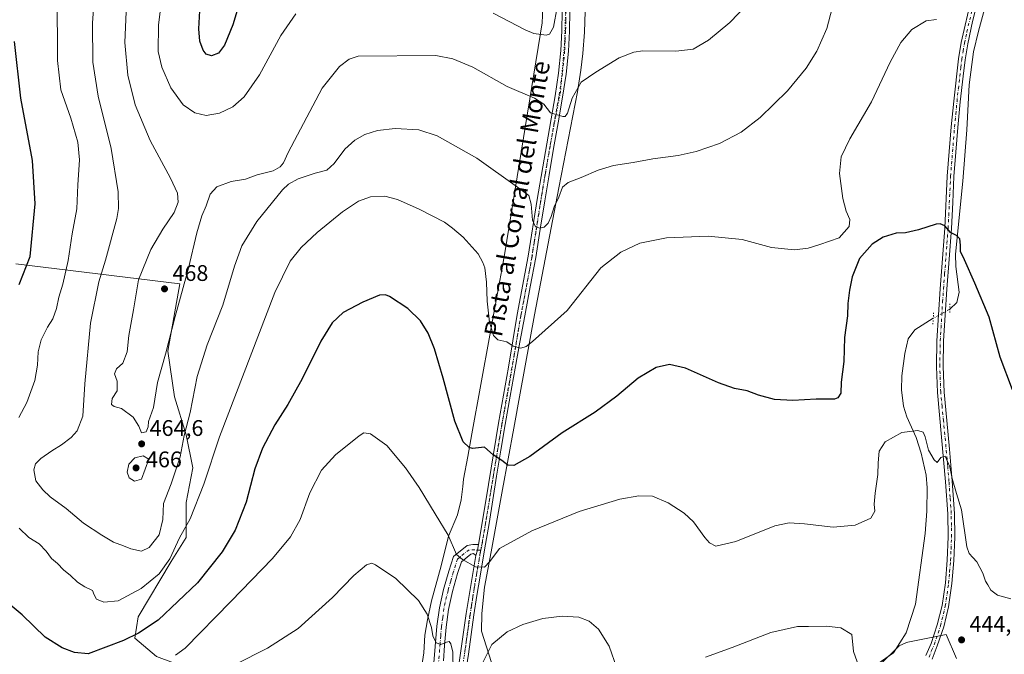
# Model space of a CAD drawing. Units: metres. Extents: x 597247 to 600716, y 4726802 to 4729164.
# Drawn here: x 597693 to 598130, y 4728030 to 4728312 of the extents above; entities that cross this region are included whole.
import ezdxf
from ezdxf.enums import TextEntityAlignment as Align

# ---------------------------------------------------------------- set-up
doc = ezdxf.new("R2010")
doc.units = ezdxf.units.M
doc.header["$MEASUREMENT"] = 0
doc.linetypes.add('DGN Style 4', pattern=[2.6384748266838614, 1.318413404963828, -0.6592067024819142, 0.001648016756204785, -0.6592067024819142])
doc.linetypes.add('DGN Style 5', pattern=[1.1536117293433497, 0.4944050268614355, -0.6592067024819142])
for name, color, linetype, lineweight in [('Corriente natural lineal', 142, 'Continuous', 13), ('Corriente natural lineal oculto', 9, 'DGN Style 4', 13), ('Cultivos herbáceos CxS', 92, 'Continuous', 0), ('Curva de nivel maestra', 30, 'Continuous', 30), ('Curva de nivel normal', 30, 'Continuous', 0), ('Matorral CxS', 135, 'Continuous', 0), ('Núcleo urbano CxS', 7, 'Continuous', 0), ('Pista no pavimentada Cxs', 111, 'Continuous', 0), ('Pista no pavimentada eje', 91, 'DGN Style 4', 0), ('Puente lineal', 2, 'DGN Style 5', 0), ('Punto de cota en terreno', 7, 'Continuous', 0), ('Rótulo de punto de cota en terreno', 7, 'Continuous', 0), ('Texto cartográfico', 7, 'Continuous', 0), ('Vía pecuaria CxS', 92, 'Continuous', 13), ('Vía pecuaria eje', 92, 'DGN Style 5', 0)]:
    doc.layers.add(name, color=color, linetype=linetype, lineweight=lineweight)
doc.styles.add('Style-Arial', font='txt')

# ---------------------------------------------------------------- blocks, each defined once
blk = doc.blocks.new('*U17')
at = {"layer": 'Cultivos herbáceos CxS', "color": 92, "linetype": 'Continuous', "lineweight": 0}
blk.add_polyline3d([(597754.0220999997, 4728029.433300001, 447.1879000000045), (597744.4912999999, 4728037.498299999, 451.0190000000002), (597745.9574999996, 4728047.028899999, 453.1817000000011), (597760.5406999999, 4728071.445699999, 456.719299999997), (597767.2191000005, 4728082.2193, 455.7741999999998), (597767.2194999997, 4728097.615300001, 457.1334999999963), (597770.1523000002, 4728113.0109, 458.6509999999981), (597767.2198999999, 4728127.674699999, 461.1398999999947), (597762.0883, 4728144.535700001, 463.4038), (597759.1523000002, 4728164.6939, 466.165599999993), (597764.4665000001, 4728194.5759, 466.8745999999956), (597691.7571, 4728203.459899999, 447.4873999999982)], dxfattribs=at)
blk = doc.blocks.new('5PATER')
at = {"layer": 'Núcleo urbano CxS', "linetype": 'Continuous', "lineweight": 0}
h = blk.add_hatch(color=51, dxfattribs=at)
edge = h.paths.add_edge_path()
edge.add_ellipse((0, 0), major_axis=(-0.1095731443231308, -0.1110710700762829), ratio=0.9994222409660322, start_angle=0, end_angle=360)

msp = doc.modelspace()

# ---------------------------------------------------------------- linework, layer by layer
at = {"layer": 'Corriente natural lineal', "color": 142, "linetype": 'Continuous', "lineweight": 13}
for points in [[(598127.6801000005, 4728340.2301, 456.1046000000061), (598118.4600999998, 4728306.530099999, 454.6193999999959), (598116.3400999998, 4728297.440099999, 454.147299999997), (598114.4001000002, 4728282.790100001, 453.6671000000061), (598113.3501000004, 4728262.840100001, 452.9847000000009), (598111.5601000005, 4728240.0001, 451.6570999999968), (598108.2401000002, 4728207.710100001, 450.0222000000067), (598108.4301000005, 4728202.300100001, 449.7890000000043), (598109.8701, 4728190.920100001, 449.4731000000029), (598108.9501, 4728186.3101, 449.3824000000022), (598105.7698999997, 4728183.359999999, 449.0380000000005)], [(598098.4506999999, 4728179.330499999, 448.3328000000038), (598090.2600999996, 4728174.120100001, 447.9790000000066), (598087.3400999998, 4728170.200099999, 447.7470999999932), (598085.8000999996, 4728163.6501, 447.3877000000066), (598084.5900999998, 4728153.790100001, 446.7718000000023), (598084.4401000004, 4728147.620100001, 446.4459000000061), (598085.2001, 4728140.350099999, 446.0035999999964), (598086.7901, 4728135.610099999, 445.6630000000005), (598090.9200999998, 4728126.5101, 445.2176999999938), (598093.0701000001, 4728119.5801, 444.8217000000004), (598095.2500999998, 4728109.8301, 444.1181999999972), (598095.7401000002, 4728104.210100001, 443.8110000000015), (598095.5701000001, 4728093.850099999, 443.4557000000059), (598094.8101000005, 4728083.880100001, 443.0207999999984), (598090.5878999997, 4728052.612700001, 441.6214999999939), (598086.4894000003, 4728039.930199999, 441.6533000000054), (598080.8009000003, 4728031.066600001, 441.1263000000035), (598068.6299999999, 4728022.5999, 440.1242000000057)]]:
    msp.add_polyline3d(points, dxfattribs=at)
at = {"layer": 'Corriente natural lineal oculto', "color": 9, "linetype": 'DGN Style 4', "lineweight": 13, "extrusion": (-0.0736770112835793, -0.04056201729354566, 0.9964569337213715), "elevation": -235403.8537444666, "flags": 128}
msp.add_lwpolyline([(-3853512.713131283, 2794364.578000069), (-3853512.713131283, 2794356.193200374)], dxfattribs=at)
at = {"layer": 'Cultivos herbáceos CxS', "color": 92, "linetype": 'Continuous', "lineweight": 0}
msp.add_polyline3d([(597777.3629000002, 4727932.328700001, 428.0671000000002), (597771.6157000001, 4727941.456900001, 428.272100000002), (597759.6885000002, 4727955.869100001, 428.8277999999991), (597740.8240999999, 4727978.1143, 431.2863000000071), (597751.8211000003, 4727983.2457, 432.7320000000037), (597770.1501000002, 4727989.8441, 433.6079000000027), (597781.1473000003, 4727999.3739, 435.0706999999966), (597785.5460999999, 4728005.9727, 436.247199999998), (597780.4145000001, 4728016.2367, 439.6417999999976), (597767.9502999998, 4728024.301300001, 443.4804000000004), (597754.0220999997, 4728029.433300001, 447.1879000000045), (597744.4912999999, 4728037.498299999, 451.0190000000002), (597745.9574999996, 4728047.028899999, 453.1817000000011), (597760.5406999999, 4728071.445699999, 456.719299999997), (597767.2191000005, 4728082.2193, 455.7741999999998), (597767.2194999997, 4728097.615300001, 457.1334999999963), (597770.1523000002, 4728113.0109, 458.6509999999981), (597767.2198999999, 4728127.674699999, 461.1398999999947), (597762.0883, 4728144.535700001, 463.4038), (597759.1523000002, 4728164.6939, 466.165599999993), (597764.4665000001, 4728194.5759, 466.8745999999956), (597691.7571, 4728203.459899999, 447.4873999999982)], dxfattribs=at)
at = {"layer": 'Curva de nivel maestra', "color": 30, "linetype": 'Continuous', "lineweight": 30, "flags": 128}
for points, elevation in [([(597791.29, 4728320.790100001), (597787.8700000001, 4728309.4001), (597784.1500000004, 4728300.270099999), (597781.5599999996, 4728296.850099999), (597778.4699999997, 4728295.600099999), (597776.0999999996, 4728296.280099999), (597774.6900000004, 4728298.1501), (597773.3499999996, 4728302.110099999), (597772.8399999999, 4728307.540100001), (597773.3300000001, 4728315.620100001)], 475), ([(597693.1900000004, 4728194.280099999), (597698.0199999996, 4728206.7401), (597700.29, 4728230.020099999), (597699.0899999999, 4728249.190099999), (597693.9000000004, 4728276.880100001), (597691.0800000001, 4728302.020099999)], 450), ([(598133.5499999998, 4728147.550100001), (598128.0899999999, 4728162.120100001), (598123.2400000002, 4728179.8201), (598116.9199999999, 4728194.840100001), (598112.3499999996, 4728205.2301), (598110.5, 4728208.940099999), (598110.5700000003, 4728211.690099999), (598110.2800000003, 4728214.4901), (598108.8200000003, 4728215.9801), (598106.0300000003, 4728217.3201), (598103.5800000001, 4728220.290100001), (598101.4699999997, 4728221.210100001), (598099.7199999997, 4728221.0001), (598091.8399999999, 4728218.460100001), (598086.1799999997, 4728217.2301), (598081.9500000002, 4728216.9801), (598076.29, 4728215.200099999), (598071.3399999999, 4728212.100099999), (598065.8200000003, 4728205.7301), (598062.4800000006, 4728197.600099999), (598061.2599999999, 4728191.8201), (598060.6299999999, 4728185.880100001), (598060.3600000005, 4728180.460100001), (598059.1600000003, 4728170.8201), (598058.75, 4728160.190099999), (598057.5599999996, 4728151.020099999), (598057.4100000003, 4728146.1501), (598056.1799999997, 4728144.0801), (598054.7100000001, 4728143.5001), (598046.4699999997, 4728143.390100001), (598036.2100000001, 4728142.800100001), (598028.0700000003, 4728143.3201), (598021.0300000003, 4728145.290100001), (598015.9500000002, 4728147.0801), (598010.29, 4728148.140100001), (598003.2199999997, 4728150.6501), (597988.5599999996, 4728157.2601), (597981.5599999996, 4728158.860099999), (597975.5599999996, 4728157.5001), (597967.5599999996, 4728152.7401), (597958.2199999997, 4728144.8201), (597948.5599999996, 4728137.720100001), (597933.8899999997, 4728128.590100001), (597919.5599999996, 4728117.9901), (597912.5599999996, 4728114.0801), (597909.8300000001, 4728114.1601), (597907.1900000004, 4728116.2601), (597903.3600000005, 4728118.7501), (597899.4400000004, 4728122.220100001), (597894.2199999997, 4728121.600099999), (597892.6600000003, 4728122.0001), (597890.0300000003, 4728124.540100001), (597886.2699999996, 4728133.6601), (597881.1399999997, 4728152.800100001), (597877.3799999999, 4728165.800100001), (597874.54, 4728172.700099999), (597871.0800000001, 4728178.190099999), (597865.54, 4728183.6501), (597857.3200000003, 4728188.960100001), (597855.6100000005, 4728189.7301), (597852.8899999997, 4728189.5601), (597845.5599999996, 4728186.4901), (597836.8899999997, 4728181.8101), (597831.8899999997, 4728177.220100001), (597826.8899999997, 4728169.100099999), (597818.6200000001, 4728152.4801), (597812.29, 4728141.100099999), (597806.54, 4728132.130100001), (597801, 4728121.7401), (597797.6600000003, 4728112.5701), (597793.7699999996, 4728097.7401), (597788.8799999999, 4728085.470100001), (597783.2400000002, 4728075.800100001), (597772.3099999996, 4728061.9901), (597754.7400000002, 4728045.5101), (597746.0499999998, 4728039.6801), (597739.4400000004, 4728036.5701), (597723.7300000006, 4728030.640100001), (597717.7000000002, 4728031.140100001), (597712.1900000004, 4728033.270099999), (597704.7699999996, 4728038.020099999), (597694.4800000006, 4728047.840100001), (597686.54, 4728054.540100001)], 450)]:
    msp.add_lwpolyline(points, dxfattribs=dict(at, elevation=elevation))
at = {"layer": 'Curva de nivel normal', "color": 30, "linetype": 'Continuous', "lineweight": 0, "flags": 128}
for points, elevation in [([(598053.5999999996, 4728316.7401), (598051.2999999998, 4728307.700099999), (598046.7800000003, 4728297.690099999), (598042.0499999998, 4728290.120100001), (598033.7699999996, 4728280.120100001), (598021.7199999997, 4728268.300100001), (598013.2999999998, 4728261.780099999), (598003.6399999997, 4728256.780099999), (597993.3799999999, 4728253.190099999), (597985.2999999998, 4728251.440099999), (597974.0899999999, 4728249.9001), (597965.4100000003, 4728248.340100001), (597956.6500000004, 4728247.020099999), (597949.9199999999, 4728244.960100001), (597942.3200000003, 4728241.630100001), (597936.5599999996, 4728239.540100001), (597934.0300000003, 4728237.360099999), (597932.4600000001, 4728233.0001), (597930.3099999996, 4728228.6801), (597929.1100000005, 4728224.4101), (597927.7800000003, 4728221.420100001), (597925.9400000004, 4728219.7501), (597924.0800000001, 4728219.2401), (597922.0599999996, 4728219.8201), (597920.7999999998, 4728222.7601), (597920.25, 4728229.840100001), (597919.2000000002, 4728233.780099999), (597914.1100000005, 4728237.440099999), (597896.1299999999, 4728250.200099999), (597878.5599999996, 4728260.100099999), (597870.3899999997, 4728262.8201), (597859.8899999997, 4728263.4301), (597852.0899999999, 4728262.470100001), (597846.3700000001, 4728260.6801), (597841.9299999997, 4728258.190099999), (597837.6100000005, 4728254.210100001), (597832.7999999998, 4728247.8301), (597829.54, 4728244.9801), (597824.3600000005, 4728243.5701), (597816.8499999996, 4728241.140100001), (597812.5999999996, 4728238.770099999), (597809.8799999999, 4728236.170100001), (597798.5199999996, 4728222.130100001), (597791.9100000003, 4728211.470100001), (597788.6299999999, 4728202.470100001), (597783.4400000004, 4728185.0601), (597776.5700000003, 4728167.5101), (597772.0999999996, 4728153.5601), (597768.9199999999, 4728137.590100001), (597766.2800000003, 4728127.4101), (597764.4900000002, 4728117.9101), (597760.5099999999, 4728105.860099999), (597757.1100000005, 4728097.2601), (597756.7999999998, 4728090.120100001), (597755.1799999997, 4728083.360099999), (597750.8700000001, 4728077.700099999), (597747.3499999996, 4728076.0801), (597742.7199999997, 4728077.0601), (597739.4400000004, 4728078.5001), (597735.04, 4728080.0801), (597729.8799999999, 4728083.1801), (597721.6799999997, 4728088.4301), (597714.0700000003, 4728094.970100001), (597706.9100000003, 4728100.140100001), (597703.7300000006, 4728103.300100001), (597700.6200000001, 4728107.2601), (597699.6299999999, 4728112.1601), (597700.3600000005, 4728114.800100001), (597702.8200000003, 4728117.1601), (597707.5999999996, 4728120.5601), (597711.9800000006, 4728123.1601), (597716.2400000002, 4728126.470100001), (597718.8399999999, 4728129.4901), (597721.4299999997, 4728135.890100001), (597722.3300000001, 4728150.2601), (597724.8300000001, 4728177.0701), (597728.4900000002, 4728195.390100001), (597731.5, 4728205.120100001), (597736.4299999997, 4728223.5801), (597737.2000000002, 4728227.940099999), (597737.0199999996, 4728235.270099999), (597733.9299999997, 4728254.5601), (597728.2400000002, 4728277.800100001), (597725.8300000001, 4728292.8301), (597725.6799999997, 4728310.0801), (597727.5800000001, 4728337.790100001)], 460), ([(597815.7800000003, 4728314.190099999), (597809.1200000001, 4728304.5601), (597799.6799999997, 4728287.1501), (597792.9800000006, 4728277.460100001), (597787.8499999996, 4728272.9801), (597781.9400000004, 4728270.220100001), (597776.0999999996, 4728269.1801), (597771.0700000003, 4728270.290100001), (597765.9600000001, 4728273.850099999), (597760.4400000004, 4728281.420100001), (597756.4100000003, 4728290.530099999), (597754.8399999999, 4728297.600099999), (597754.8799999999, 4728309.360099999), (597757.3099999996, 4728328.090100001)], 470), ([(597693.0999999996, 4728135.360099999), (597696.6200000001, 4728142.020099999), (597700.0499999998, 4728151.720100001), (597701.29, 4728158.4801), (597701.6100000005, 4728164.4901), (597702.8899999997, 4728169.720100001), (597705.7199999997, 4728175.3101), (597708.1100000005, 4728179.110099999), (597709.7100000001, 4728183.630100001), (597710.7000000002, 4728188.6801), (597712.5300000003, 4728194.4801), (597714.8300000001, 4728204.890100001), (597716.6200000001, 4728216.690099999), (597718.7100000001, 4728227.860099999), (597719.25, 4728238.4001), (597719.9600000001, 4728249.5701), (597719.1299999999, 4728257.280099999), (597716.0700000003, 4728267.960100001), (597711.6799999997, 4728280.550100001), (597710.1100000005, 4728293.610099999), (597710.04, 4728323.0701)], 455), ([(597740.7000000002, 4728318.550100001), (597740.0899999999, 4728301.460100001), (597741.3799999999, 4728287.0601), (597744.54, 4728273.880100001), (597751.29, 4728258.0601), (597760.2699999996, 4728241.460100001), (597763.3200000003, 4728234.790100001), (597763.6399999997, 4728230.800100001), (597761.8799999999, 4728226.130100001), (597756.8300000001, 4728218.8301), (597751.5700000003, 4728209.8101), (597746.1500000004, 4728196.380100001), (597743.8700000001, 4728183.020099999), (597741.8600000005, 4728171.700099999), (597741.0199999996, 4728164.4001), (597739.1900000004, 4728159.390100001), (597736.3399999999, 4728156.890100001), (597735.4000000004, 4728154.640100001), (597736.5599999996, 4728151.4001), (597736.6100000005, 4728147.090100001), (597734.4500000002, 4728143.690099999), (597734.0800000001, 4728141.120100001), (597735.3700000001, 4728140.1601), (597738.5300000003, 4728139.3101), (597743.7300000006, 4728135.5101), (597746.2699999996, 4728131.5001), (597747.3799999999, 4728128.600099999), (597749.5099999999, 4728129.030099999), (597750.3099999996, 4728131.200099999), (597750.5300000003, 4728133.5701), (597752.7699999996, 4728139.800100001), (597754.5300000003, 4728150.800100001), (597758.0199999996, 4728163.470100001), (597762.3399999999, 4728180.130100001), (597768.3099999996, 4728201.470100001), (597771.9400000004, 4728217.1801), (597774.1699999999, 4728224.6501), (597776.1100000005, 4728229.1801), (597777.8600000005, 4728234.2401), (597780.79, 4728237.4901), (597787.2100000001, 4728239.850099999), (597793.5199999996, 4728240.960100001), (597798.75, 4728242.840100001), (597805.7300000006, 4728244.630100001), (597808.8300000001, 4728246.4001), (597810.3200000003, 4728248.190099999), (597812.4800000006, 4728252.790100001), (597827.5700000003, 4728281.3101), (597835.1699999999, 4728290.8201), (597839.4400000004, 4728294.190099999), (597843.4299999997, 4728295.5001), (597877.8899999997, 4728295.700099999), (597885.4100000003, 4728294.2601), (597894.3600000005, 4728290.590100001), (597909.4900000002, 4728282.0601), (597921.6399999997, 4728276.870100001), (597925.7400000002, 4728274.130100001), (597928.79, 4728270.3201), (597934.2699999996, 4728268.6601), (597935.3099999996, 4728268.690099999), (597936.3099999996, 4728270.210100001), (597938.3499999996, 4728276.880100001), (597942.3799999999, 4728283.9001), (597948.9199999999, 4728288.3201), (597959.2199999997, 4728294.700099999), (597965.7199999997, 4728297.290100001), (597969.6500000004, 4728297.8101), (597984.2699999996, 4728297.6601), (597991.9800000006, 4728298.550100001), (597998.7400000002, 4728302.590100001), (598008.3300000001, 4728310.4301), (598015.7400000002, 4728318.210100001)], 465), ([(597931.6500000004, 4728317.120100001), (597930.0999999996, 4728308.3201), (597928.3399999999, 4728305.210100001), (597926.7699999996, 4728304.7401), (597921.3899999997, 4728305.5601), (597917.4800000006, 4728307.0801), (597903.3200000003, 4728314.520099999)], 470), ([(598099.8799999999, 4728311.7601), (598095.3300000001, 4728311.170100001), (598089.0099999999, 4728307.2601), (598084.0300000003, 4728301.4801), (598079.3099999996, 4728292.7401), (598071.0700000003, 4728275.1601), (598061.5099999999, 4728258.790100001), (598057.5899999999, 4728250.790100001), (598056.9500000002, 4728243.460100001), (598058.2999999998, 4728232.460100001), (598059.79, 4728226.800100001), (598061.5300000003, 4728223.120100001), (598061.2199999997, 4728219.970100001), (598056.7100000001, 4728214.9001), (598048.1100000005, 4728211.940099999), (598043.0199999996, 4728210.370100001), (598037, 4728209.640100001), (598026.6799999997, 4728210.700099999), (598013.6799999997, 4728214.170100001), (597998.5899999999, 4728215.7601), (597980.1500000004, 4728214.960100001), (597968.3799999999, 4728212.620100001), (597959.9100000003, 4728208.5701), (597951.0499999998, 4728201.590100001), (597936.1299999999, 4728182.800100001), (597920.7400000002, 4728168.950099999), (597917.9400000004, 4728166.770099999), (597915.5499999998, 4728166.0601), (597912.1900000004, 4728167.0001), (597909.3600000005, 4728168.880100001), (597905.4000000004, 4728169.7601), (597903.4199999999, 4728171.610099999), (597901.6500000004, 4728177.5601), (597900.6200000001, 4728186.9301), (597900.3600000005, 4728195.270099999), (597899.6799999997, 4728201.590100001), (597898.8200000003, 4728204.030099999), (597896.75, 4728207.860099999), (597890.0499999998, 4728215.2601), (597885.3300000001, 4728219.270099999), (597881.6900000004, 4728221.9301), (597870.5599999996, 4728227.700099999), (597860.8899999997, 4728232.0101), (597855.3099999996, 4728233.350099999), (597848.9000000004, 4728233.0701), (597843.6399999997, 4728231.2501), (597836.5599999996, 4728226.5001), (597825.2599999999, 4728217.350099999), (597818.2599999999, 4728210.7301), (597813.2699999996, 4728204.620100001), (597806.5199999996, 4728190.7601), (597782.04, 4728126.800100001), (597775.0599999996, 4728105.800100001), (597768.9199999999, 4728090.470100001), (597764.3300000001, 4728081.9801), (597759.9800000006, 4728072.7401), (597755.2300000006, 4728066.040100001), (597747.2699999996, 4728059.5701), (597737.1100000005, 4728054.140100001), (597730.7000000002, 4728053.420100001), (597727.4500000002, 4728054.870100001), (597726.4400000004, 4728056.800100001), (597725.7400000002, 4728058.700099999), (597722.2300000006, 4728060.290100001), (597719.1100000005, 4728062.360099999), (597715.9199999999, 4728065.290100001), (597712.8200000003, 4728067.8301), (597710.1100000005, 4728070.6801), (597707.5800000001, 4728072.8101), (597705.2100000001, 4728076.110099999), (597702.04, 4728079.270099999), (597697.4600000001, 4728082.200099999), (597693.1900000004, 4728086.350099999)], 455), ([(598132.8799999999, 4728054.920100001), (598126.8799999999, 4728056.630100001), (598124, 4728058.7401), (598122.6200000001, 4728061.170100001), (598121.5599999996, 4728062.8101), (598120.3799999999, 4728066.300100001), (598117.7800000003, 4728071.370100001), (598116.0499999998, 4728073.300100001), (598114.3499999996, 4728075.040100001), (598113.4000000004, 4728077.9901), (598110.9100000003, 4728094.350099999), (598108.7199999997, 4728101.630100001), (598106.7599999999, 4728108.340100001), (598105.79, 4728113.440099999), (598104.7699999996, 4728115.9001), (598103.6799999997, 4728118.1501), (598101.8799999999, 4728117.600099999), (598100.1100000005, 4728115.360099999), (598098.8099999996, 4728116.600099999), (598096.2699999996, 4728120.880100001), (598094.8799999999, 4728126.720100001), (598093.9699999997, 4728128.890100001), (598091.5999999996, 4728129.520099999), (598084.5499999998, 4728128.700099999), (598077.0800000001, 4728124.530099999), (598074.5, 4728120.370100001), (598074, 4728115.200099999), (598073.8799999999, 4728110.050100001), (598072.6600000003, 4728101.860099999), (598072.2699999996, 4728096.960100001), (598072.5599999996, 4728093.780099999), (598070.7599999999, 4728090.7401), (598063.7800000003, 4728087.620100001), (598054.0800000001, 4728086.700099999), (598041.4299999997, 4728088.1801), (598034.5499999998, 4728088.6601), (598028.2100000001, 4728087.340100001), (598010.8799999999, 4728080.350099999), (598002.0499999998, 4728078.340100001), (597999.2800000003, 4728079.7601), (597997.1699999999, 4728082.090100001), (597992.2000000002, 4728089.110099999), (597988.0199999996, 4728092.870100001), (597980.9000000004, 4728097.5001), (597973.9100000003, 4728100.4001), (597967.8499999996, 4728100.610099999), (597959.54, 4728099.110099999), (597941.4400000004, 4728093.6601), (597920.4199999999, 4728085.0701), (597906.0899999999, 4728077.200099999), (597901.7800000003, 4728071.4801), (597899.5300000003, 4728069.0001), (597895.54, 4728069.1601), (597889.7100000001, 4728072.3301), (597887.0999999996, 4728074.6801), (597883.3799999999, 4728083.110099999), (597877.6200000001, 4728092.630100001), (597870.4500000002, 4728104.3301), (597864.4600000001, 4728113.030099999), (597856.1200000001, 4728122.890100001), (597848.9199999999, 4728128.120100001), (597846.0199999996, 4728128.4801), (597843.9000000004, 4728127.2401), (597833.4900000002, 4728118.8201), (597827.29, 4728111.920100001), (597822.1200000001, 4728102.0101), (597817.7599999999, 4728090.0801), (597813.5300000003, 4728082.420100001), (597805.5099999999, 4728072.9001), (597786.9900000002, 4728053.850099999), (597766.7599999999, 4728033.110099999), (597762.54, 4728029.970100001)], 445), ([(597748.1399999997, 4728118.270099999), (597744.5199999996, 4728117.4901), (597741.8300000001, 4728114.5801), (597741.0099999999, 4728111.090100001), (597741.8899999997, 4728108.6601), (597744.2699999996, 4728107.170100001), (597747.4699999997, 4728108.020099999), (597750.6200000001, 4728116.800100001), (597748.1399999997, 4728118.270099999)], 465), ([(597885.5899999999, 4728022.890100001), (597885.3799999999, 4728031.370100001), (597884.5800000001, 4728035.050100001), (597883.8600000005, 4728036.0001), (597882.6799999997, 4728035.7301), (597880.1200000001, 4728034.6601), (597878.0700000003, 4728035.5001), (597876.5999999996, 4728038.600099999), (597876.0199999996, 4728042.190099999), (597874.0599999996, 4728048.2401), (597870.2400000002, 4728054.190099999), (597860.2199999997, 4728064.050100001), (597851.2000000002, 4728070.100099999), (597849.5300000003, 4728070.710100001), (597847.1200000001, 4728070.0601), (597841.5099999999, 4728065.2601), (597832.1600000003, 4728055.5701), (597816.8799999999, 4728041.800100001), (597803.2300000006, 4728033.050100001), (597788.9199999999, 4728025.890100001)], 440), ([(597958.2100000001, 4728024.290100001), (597954.7999999998, 4728034.030099999), (597950.0999999996, 4728041.460100001), (597945.9199999999, 4728045.100099999), (597941.3200000003, 4728046.8101), (597933.8499999996, 4728047.3301), (597925.2999999998, 4728046.1801), (597916.4900000002, 4728043.640100001), (597909.5599999996, 4728040.300100001), (597902.75, 4728034.770099999), (597896.9000000004, 4728022.870100001)], 440), ([(598064.7199999997, 4728027.120100001), (598063.0700000003, 4728031.610099999), (598062.2800000003, 4728039.210100001), (598057.4699999997, 4728042.1601), (598051.1600000003, 4728042.920100001), (598043.2100000001, 4728042.7401), (598038.2100000001, 4728042.710100001), (598026.4900000002, 4728040.020099999), (598009.3200000003, 4728033.4001), (597997.4100000003, 4728029.0801)], 440)]:
    msp.add_lwpolyline(points, dxfattribs=dict(at, elevation=elevation))
at = {"layer": 'Matorral CxS', "color": 135, "linetype": 'Continuous', "lineweight": 0}
for points in [[(597691.7571, 4728203.459899999, 447.4873999999982), (597764.4665000001, 4728194.5759, 466.8745999999956), (597759.1523000002, 4728164.6939, 466.165599999993), (597762.0883, 4728144.535700001, 463.4038), (597767.2198999999, 4728127.674699999, 461.1398999999947), (597770.1523000002, 4728113.0109, 458.6509999999981), (597767.2194999997, 4728097.615300001, 457.1334999999963), (597767.2191000005, 4728082.2193, 455.7741999999998), (597760.5406999999, 4728071.445699999, 456.719299999997), (597745.9574999996, 4728047.028899999, 453.1817000000011), (597744.4912999999, 4728037.498299999, 451.0190000000002), (597754.0220999997, 4728029.433300001, 447.1879000000045)], [(597777.3629000002, 4727932.328700001, 428.0671000000002), (597771.6157000001, 4727941.456900001, 428.272100000002), (597759.6885000002, 4727955.869100001, 428.8277999999991), (597740.8240999999, 4727978.1143, 431.2863000000071), (597751.8211000003, 4727983.2457, 432.7320000000037), (597770.1501000002, 4727989.8441, 433.6079000000027), (597781.1473000003, 4727999.3739, 435.0706999999966), (597785.5460999999, 4728005.9727, 436.247199999998), (597780.4145000001, 4728016.2367, 439.6417999999976), (597767.9502999998, 4728024.301300001, 443.4804000000004), (597754.0220999997, 4728029.433300001, 447.1879000000045), (597744.4912999999, 4728037.498299999, 451.0190000000002), (597745.9574999996, 4728047.028899999, 453.1817000000011), (597760.5406999999, 4728071.445699999, 456.719299999997), (597767.2191000005, 4728082.2193, 455.7741999999998), (597767.2194999997, 4728097.615300001, 457.1334999999963), (597770.1523000002, 4728113.0109, 458.6509999999981), (597767.2198999999, 4728127.674699999, 461.1398999999947), (597762.0883, 4728144.535700001, 463.4038), (597759.1523000002, 4728164.6939, 466.165599999993), (597764.4665000001, 4728194.5759, 466.8745999999956), (597691.7571, 4728203.459899999, 447.4873999999982)]]:
    msp.add_polyline3d(points, dxfattribs=at)
at = {"layer": 'Pista no pavimentada Cxs', "color": 111, "linetype": 'Continuous', "lineweight": 0, "extrusion": (-0.0892426881933618, -0.08486719705294823, 0.9923876770034978), "elevation": -454173.8056462997, "flags": 128}
msp.add_lwpolyline([(-3014170.958498779, 3663428.979391427), (-3014169.504486243, 3663426.896618892), (-3014168.307131234, 3663424.769998512)], dxfattribs=at)
msp.add_lwpolyline([(-3014170.958498779, 3663428.979391427), (-3014169.504486243, 3663426.896618892), (-3014168.307131234, 3663424.769998512)], dxfattribs=at)
at = {"layer": 'Pista no pavimentada Cxs', "color": 111, "linetype": 'Continuous', "lineweight": 0}
for points in [[(598095.2200999996, 4728029.890100001, 446.6042000000016), (598097.4501, 4728035.130100001, 449.2434999999969), (598100.2301000003, 4728043.450099999, 445.5831999999937), (598102.3400999998, 4728051.970100001, 443.5742000000028), (598103.8101000005, 4728062.030099999, 447.187699999995), (598104.6401000004, 4728072.0701, 451.1518999999971), (598105.0800999999, 4728082.380100001, 454.3353000000062), (598104.9401000004, 4728092.700099999, 454.295100000003), (598103.9401000004, 4728106.870100001, 446.2350000000006), (598100.3000999996, 4728146.4001, 447.4294999999984), (598099.8300999999, 4728157.870100001, 449.1239999999962), (598100.1001000004, 4728169.360099999, 448.6977000000043), (598101.5000999998, 4728192.420100001, 452.1033000000025), (598103.5500999996, 4728219.210100001, 450.2694999999949), (598104.6700999998, 4728242.2501, 451.6916000000056), (598106.4301000005, 4728264.170100001, 452.6628000000055), (598107.5100999996, 4728275.540100001, 453.0972000000039), (598109.5900999998, 4728294.2501, 454.0939999999973), (598110.8300999999, 4728301.540100001, 454.3993999999948), (598115.4101, 4728321.460100001, 455.414300000004)], [(598095.2200999996, 4728029.890100001, 446.6042000000016), (598097.4501, 4728035.130100001, 449.2434999999969), (598100.2301000003, 4728043.450099999, 445.5831999999937), (598102.3400999998, 4728051.970100001, 443.5742000000028), (598103.8101000005, 4728062.030099999, 447.187699999995), (598104.6401000004, 4728072.0701, 451.1518999999971), (598105.0800999999, 4728082.380100001, 454.3353000000062), (598104.9401000004, 4728092.700099999, 454.295100000003), (598103.9401000004, 4728106.870100001, 446.2350000000006), (598100.3000999996, 4728146.4001, 447.4294999999984), (598099.8300999999, 4728157.870100001, 449.1239999999962), (598100.1001000004, 4728169.360099999, 448.6977000000043), (598101.5000999998, 4728192.420100001, 452.1033000000025), (598103.5500999996, 4728219.210100001, 450.2694999999949), (598104.6700999998, 4728242.2501, 451.6916000000056), (598106.4301000005, 4728264.170100001, 452.6628000000055), (598107.5100999996, 4728275.540100001, 453.0972000000039), (598109.5900999998, 4728294.2501, 454.0939999999973), (598110.8300999999, 4728301.540100001, 454.3993999999948), (598115.4101, 4728321.460100001, 455.414300000004)], [(598118.2901, 4728320.7601, 455.3701000000001), (598115.9101, 4728310.850099999, 454.9377999999998), (598113.7401000002, 4728300.9801, 454.3649000000005), (598112.5301000001, 4728293.8301, 454.2122999999993), (598111.6401000004, 4728286.5601, 454.7474999999977), (598110.4501, 4728275.2501, 453.5353000000032), (598109.3800999997, 4728263.9001, 452.8600000000006), (598108.4501, 4728252.960100001, 452.1999999999971), (598107.6300999997, 4728242.0701, 451.6635999999999), (598107.0701000001, 4728230.610099999, 451.1337000000058), (598106.5100999996, 4728219.030099999, 450.6494999999995), (598105.5000999998, 4728205.5701, 455.8285999999935), (598104.4600999998, 4728192.210100001, 455.6156000000047), (598103.6901000004, 4728180.700099999, 450.5672999999952), (598103.0601000005, 4728169.2501, 448.8217000000004), (598102.8000999996, 4728157.9001, 448.0065000000032), (598103.2600999996, 4728146.600099999, 447.6272000000026), (598104.4501, 4728134.0101, 451.2480000000069), (598105.7100999998, 4728121.2501, 447.0111999999936), (598106.8901000004, 4728107.100099999, 448.7773000000016), (598107.9101, 4728092.8301, 450.235799999995), (598108.0401, 4728082.340100001, 448.9081000000006), (598107.6001000004, 4728071.890100001, 446.171199999997), (598106.7500999998, 4728061.690099999, 446.1380999999965), (598105.2500999998, 4728051.4001, 444.3389000000025), (598103.0800999999, 4728042.630100001, 444.0880000000034), (598100.2401000002, 4728034.120100001, 447.6232000000019), (598097.9401000004, 4728028.300100001, 445.5285000000004)], [(598118.2901, 4728320.7601, 455.3701000000001), (598115.9101, 4728310.850099999, 454.9377999999998), (598113.7401000002, 4728300.9801, 454.3649000000005), (598112.5301000001, 4728293.8301, 454.2122999999993), (598111.6401000004, 4728286.5601, 454.7474999999977), (598110.4501, 4728275.2501, 453.5353000000032), (598109.3800999997, 4728263.9001, 452.8600000000006), (598108.4501, 4728252.960100001, 452.1999999999971), (598107.6300999997, 4728242.0701, 451.6635999999999), (598107.0701000001, 4728230.610099999, 451.1337000000058), (598106.5100999996, 4728219.030099999, 450.6494999999995), (598105.5000999998, 4728205.5701, 455.8285999999935), (598104.4600999998, 4728192.210100001, 455.6156000000047), (598103.6901000004, 4728180.700099999, 450.5672999999952), (598103.0601000005, 4728169.2501, 448.8217000000004), (598102.8000999996, 4728157.9001, 448.0065000000032), (598103.2600999996, 4728146.600099999, 447.6272000000026), (598104.4501, 4728134.0101, 451.2480000000069), (598105.7100999998, 4728121.2501, 447.0111999999936), (598106.8901000004, 4728107.100099999, 448.7773000000016), (598107.9101, 4728092.8301, 450.235799999995), (598108.0401, 4728082.340100001, 448.9081000000006), (598107.6001000004, 4728071.890100001, 446.171199999997), (598106.7500999998, 4728061.690099999, 446.1380999999965), (598105.2500999998, 4728051.4001, 444.3389000000025), (598103.0800999999, 4728042.630100001, 444.0880000000034), (598100.2401000002, 4728034.120100001, 447.6232000000019), (598097.9401000004, 4728028.300100001, 445.5285000000004)], [(597887.5900999998, 4728021.640100001, 440.6606999999931), (597891.3901000004, 4728048.4301, 443.274900000004), (597895.6901000004, 4728074.2401, 445.8148999999976), (597896.3942999998, 4728076.562100001, 446.0767999999953), (597896.8901000004, 4728079.040100001, 446.3332999999984), (597900.2500999998, 4728099.340100001, 448.2541999999958), (597905.7500999998, 4728132.800100001, 452.1619000000064), (597910.1401000004, 4728157.670100001, 454.9113999999972), (597913.9700999996, 4728180.940099999, 457.5007999999943), (597918.9001000002, 4728206.880100001, 459.0439000000042), (597922.8300999999, 4728231.890100001, 461.5773999999947), (597930.8000999996, 4728277.880100001, 466.3647999999957), (597932.3201000001, 4728287.870100001, 467.2351999999955), (597933.3300999999, 4728297.9301, 468.4765000000043), (597933.7701000003, 4728306.720100001, 469.6543999999994), (597933.9401000004, 4728315.530099999, 470.4995000000054)], [(597937.3300999999, 4728315.4801, 469.9474000000046), (597937.1501000002, 4728306.610099999, 469.0755999999965), (597936.7100999998, 4728297.670100001, 468.202099999995), (597935.6801000005, 4728287.450099999, 467.2543000000006), (597934.1401000004, 4728277.3201, 466.3163000000059), (597932.0900999998, 4728265.890100001, 465.0871000000043), (597930.0701000001, 4728254.5101, 463.8947000000044), (597928.1101000002, 4728242.9301, 462.8209000000061), (597926.1801000005, 4728231.360099999, 461.6235000000015), (597924.2401000002, 4728218.860099999, 460.3656999999948), (597922.2301000003, 4728206.300100001, 459.2350000000006), (597919.7801000001, 4728193.280099999, 458.1683000000049), (597917.3000999996, 4728180.3201, 456.8362000000052), (597915.1901000004, 4728168.7401, 455.7320000000037), (597913.0900999998, 4728157.1501, 454.4532999999938), (597910.8701, 4728144.720100001, 453.5173000000068), (597908.7001, 4728132.290100001, 451.9899000000005), (597906.7600999996, 4728120.8101, 450.8196000000025), (597904.8800999997, 4728109.3101, 449.5417000000016), (597903.2100999998, 4728098.870100001, 448.4609000000055), (597901.5301000001, 4728088.4001, 447.3227000000043), (597899.5301000001, 4728076.6501, 446.0831999999937), (597897.5000999998, 4728064.940099999, 444.9894000000059), (597896.0900999998, 4728056.4301, 444.2075999999943), (597894.7401000002, 4728047.940099999, 443.4002999999939), (597892.4101, 4728030.4101, 441.8282999999938), (597890.9401000004, 4728021.100099999, 440.8804999999993)], [(597937.3300999999, 4728315.4801, 469.9474000000046), (597937.1501000002, 4728306.610099999, 469.0755999999965), (597936.7100999998, 4728297.670100001, 468.202099999995), (597935.6801000005, 4728287.450099999, 467.2543000000006), (597934.1401000004, 4728277.3201, 466.3163000000059), (597932.0900999998, 4728265.890100001, 465.0871000000043), (597930.0701000001, 4728254.5101, 463.8947000000044), (597928.1101000002, 4728242.9301, 462.8209000000061), (597926.1801000005, 4728231.360099999, 461.6235000000015), (597924.2401000002, 4728218.860099999, 460.3656999999948), (597922.2301000003, 4728206.300100001, 459.2350000000006), (597919.7801000001, 4728193.280099999, 458.1683000000049), (597917.3000999996, 4728180.3201, 456.8362000000052), (597915.1901000004, 4728168.7401, 455.7320000000037), (597913.0900999998, 4728157.1501, 454.4532999999938), (597910.8701, 4728144.720100001, 453.5173000000068), (597908.7001, 4728132.290100001, 451.9899000000005), (597906.7600999996, 4728120.8101, 450.8196000000025), (597904.8800999997, 4728109.3101, 449.5417000000016), (597903.2100999998, 4728098.870100001, 448.4609000000055), (597901.5301000001, 4728088.4001, 447.3227000000043), (597899.5301000001, 4728076.6501, 446.0831999999937), (597897.5000999998, 4728064.940099999, 444.9894000000059), (597896.0900999998, 4728056.4301, 444.2075999999943), (597894.7401000002, 4728047.940099999, 443.4002999999939), (597892.4101, 4728030.4101, 441.8282999999938), (597890.9401000004, 4728021.100099999, 440.8804999999993)], [(597896.8901000004, 4728079.040100001, 446.3332999999984), (597900.2500999998, 4728099.340100001, 448.2541999999958), (597905.7500999998, 4728132.800100001, 452.1619000000064), (597910.1401000004, 4728157.670100001, 454.9113999999972), (597913.9700999996, 4728180.940099999, 457.5007999999943), (597918.9001000002, 4728206.880100001, 459.0439000000042), (597922.8300999999, 4728231.890100001, 461.5773999999947), (597930.8000999996, 4728277.880100001, 466.3647999999957), (597932.3201000001, 4728287.870100001, 467.2351999999955), (597933.3300999999, 4728297.9301, 468.4765000000043), (597933.7701000003, 4728306.720100001, 469.6543999999994), (597933.9401000004, 4728315.530099999, 470.4995000000054)], [(597751.3701, 4727929.3301, 431.1779999999999), (597763.1700999998, 4727933.780099999, 428.0265999999974), (597806.7801000001, 4727945.2601, 430.9640000000073), (597816.0601000005, 4727947.790100001, 430.2220999999991), (597830.9401000004, 4727952.4101, 431.3133999999991), (597848.6201, 4727957.090100001, 432.1245000000054), (597852.9001000002, 4727959.300100001, 432.4743000000017), (597856.6201, 4727962.3201, 432.9551999999967), (597861.0301000001, 4727966.5701, 433.6799000000028), (597864.8201000001, 4727971.360099999, 434.334799999997), (597867.4700999996, 4727975.770099999, 434.889599999995), (597869.3501000004, 4727980.5001, 435.3965000000026), (597871.0500999996, 4727987.0801, 435.6426999999967), (597873.8400999998, 4728000.420100001, 436.7026000000042), (597876.0000999998, 4728014.0701, 437.9481999999989), (597878.4200999998, 4728042.8301, 442.6456999999937), (597879.4901000002, 4728050.960100001, 442.5981000000029), (597881.3501000004, 4728059.170100001, 443.5687000000034), (597883.7100999998, 4728067.290100001, 444.8274999999995), (597885.7200999996, 4728073.790100001, 445.5409999999974), (597891.7701000003, 4728078.610099999, 446.0970999999991), (597894.3400999998, 4728079.040100001, 446.2019), (597896.8901000004, 4728079.040100001, 446.3332999999984)], [(597876.0000999998, 4728014.0701, 437.9481999999989), (597878.4200999998, 4728042.8301, 442.6456999999937), (597879.4901000002, 4728050.960100001, 442.5981000000029), (597881.3501000004, 4728059.170100001, 443.5687000000034), (597883.7100999998, 4728067.290100001, 444.8274999999995), (597885.7200999996, 4728073.790100001, 445.5409999999974), (597891.7701000003, 4728078.610099999, 446.0970999999991), (597894.3400999998, 4728079.040100001, 446.2019), (597896.8901000004, 4728079.040100001, 446.3332999999984), (597896.3942999998, 4728076.562100001, 446.0767999999953), (597895.6901000004, 4728074.2401, 445.8148999999976), (597894.6801000005, 4728075.0001, 445.8424999999989), (597893.4700999996, 4728074.800100001, 445.7657000000036), (597889.2200999996, 4728071.4001, 445.3242999999929), (597887.5900999998, 4728066.120100001, 444.4841000000015), (597885.2701000003, 4728058.1601, 443.5837000000029), (597883.4801000003, 4728050.2501, 442.5264000000025), (597882.4401000004, 4728042.380100001, 441.3644000000059), (597881.7100999998, 4728034.3301, 440.4254999999976), (597881.2500999998, 4728027.530099999, 439.6679000000004)], [(597772.7901, 4727588.340100001, 443.3386000000028), (597778.9401000004, 4727615.610099999, 444.8522999999987), (597781.0201000003, 4727635.8101, 445.5258000000031), (597778.5000999998, 4727658.920100001, 446.1379000000015), (597772.0100999996, 4727689.920100001, 447.2035999999935), (597763.6801000005, 4727725.390100001, 447.6288999999961), (597761.2200999996, 4727739.3301, 447.2737000000052), (597761.4001000002, 4727753.140100001, 446.1487999999954), (597765.4001000002, 4727772.960100001, 444.7994000000036), (597776.2001, 4727798.370100001, 442.689400000003), (597794.1401000004, 4727825.780099999, 440.8594000000012), (597844.9700999996, 4727891.600099999, 437.3295000000071), (597858.8501000004, 4727911.7501, 436.6171000000032), (597866.1401000004, 4727933.3301, 436.1310999999987), (597871.8800999997, 4727949.710100001, 436.6843999999983), (597877.5100999996, 4727968.050100001, 437.3178999999946), (597880.1700999998, 4727978.5601, 437.6910999999964), (597881.8300999999, 4727987.0601, 438.0733999999939), (597887.5900999998, 4728021.640100001, 440.6606999999931), (597891.3901000004, 4728048.4301, 443.274900000004), (597895.6901000004, 4728074.2401, 445.8148999999976)], [(597895.6901000004, 4728074.2401, 445.8148999999976), (597894.6801000005, 4728075.0001, 445.8424999999989), (597893.4700999996, 4728074.800100001, 445.7657000000036), (597889.2200999996, 4728071.4001, 445.3242999999929), (597887.5900999998, 4728066.120100001, 444.4841000000015), (597885.2701000003, 4728058.1601, 443.5837000000029), (597883.4801000003, 4728050.2501, 442.5264000000025), (597882.4401000004, 4728042.380100001, 441.3644000000059), (597881.7100999998, 4728034.3301, 440.4254999999976), (597881.2500999998, 4728027.530099999, 439.6679000000004)]]:
    msp.add_polyline3d(points, dxfattribs=at)
at = {"layer": 'Pista no pavimentada eje', "color": 91, "linetype": 'DGN Style 4', "lineweight": 0}
for points in [[(598096.5800999999, 4728029.095100001, 446.0858000000007), (598097.7301000003, 4728032.005100001, 450.0250999999989), (598098.8450999996, 4728034.6251, 448.4885000000068), (598101.6551000001, 4728043.040100001, 444.4570999999996), (598103.7950999998, 4728051.6851, 443.8647999999957), (598105.2801000001, 4728061.860099999, 446.6255999999995), (598105.7050999999, 4728066.960100001, 445.2042999999976), (598106.1201, 4728071.9801, 448.5577000000048), (598106.3400999998, 4728077.1351, 451.6383999999962), (598106.5601000005, 4728082.360099999, 451.2728999999963), (598106.4901000002, 4728087.520099999, 455.3295000000071), (598106.4250999996, 4728092.765100001, 452.1594999999944), (598105.9151, 4728099.9001, 447.0307999999932), (598105.4151, 4728106.985099999, 447.4986999999965), (598104.8251, 4728114.0601, 445.8994999999995), (598103.0050999997, 4728133.825099999, 452.9526999999944), (598102.3750999998, 4728140.2051, 448.2618999999977), (598101.7801000001, 4728146.5001, 447.4658999999957), (598101.3151000004, 4728157.8851, 448.4804000000004), (598101.4501, 4728163.630100001, 448.9263000000064), (598101.5800999999, 4728169.3051, 448.7348999999958), (598101.8951000003, 4728175.030099999, 448.7329000000027), (598102.5950999996, 4728186.5601, 451.0887999999978), (598102.9801000003, 4728192.315099999, 453.4746000000014), (598103.5000999998, 4728198.995100001, 454.1002000000008), (598104.5251000002, 4728212.390100001, 451.7793999999994), (598105.0301000001, 4728219.120100001, 450.4585999999982), (598105.3101000005, 4728224.9101, 450.7284000000073), (598106.1501000002, 4728242.1601, 451.6717999999965), (598106.5601000005, 4728247.6051, 451.8994999999995), (598107.4401000004, 4728258.565099999, 452.4067000000068), (598107.9051000001, 4728264.0351, 452.7186999999976), (598108.4401000004, 4728269.710100001, 452.9741999999969), (598108.9801000003, 4728275.395099999, 453.3220000000001), (598109.5751, 4728281.050100001, 454.4021000000066), (598110.6151000002, 4728290.405099999, 454.1429000000062), (598111.0601000005, 4728294.040100001, 454.151199999993), (598111.6801000005, 4728297.6851, 454.2896000000038), (598112.2851, 4728301.2601, 454.3641000000061), (598113.3701, 4728306.1951, 454.5783999999985), (598115.6601, 4728316.155099999, 455.1867999999959)], [(597935.6350999996, 4728315.505100001, 470.2238000000071), (597935.5500999996, 4728311.100099999, 469.8310999999958), (597935.4600999998, 4728306.665100001, 469.3638000000064), (597935.2401000002, 4728302.270099999, 468.8175999999949), (597935.0201000003, 4728297.800100001, 468.3374999999942), (597934.0000999998, 4728287.6601, 467.2404999999999), (597932.4700999996, 4728277.600099999, 466.357600000003), (597931.4451000001, 4728271.8851, 465.7431999999972), (597930.4351000005, 4728266.1951, 465.1775999999954), (597926.4501, 4728243.200099999, 462.7856999999931), (597925.4700999996, 4728237.4101, 462.2241000000067), (597924.5050999997, 4728231.6251, 461.5997000000062), (597923.5351, 4728225.3751, 460.9910999999993), (597921.5701000001, 4728212.870100001, 459.8028999999952), (597920.5651000004, 4728206.590100001, 459.1399999999995), (597919.3400999998, 4728200.0801, 458.6478000000062), (597916.8750999998, 4728187.110099999, 457.5151000000042), (597915.6350999996, 4728180.630100001, 457.1738999999943), (597914.5800999999, 4728174.840100001, 456.7403999999952), (597912.6651, 4728163.2051, 455.0481), (597911.6151000002, 4728157.4101, 454.6352000000043), (597910.5050999997, 4728151.1951, 454.3537999999971), (597908.3101000005, 4728138.7601, 452.7845999999991), (597907.2251000004, 4728132.545100001, 451.9386999999988), (597906.2550999997, 4728126.8051, 451.338699999993), (597903.5050999997, 4728110.075099999, 449.5654000000068), (597902.5651000004, 4728104.325099999, 448.9502000000066), (597901.7301000003, 4728099.1051, 448.397299999997), (597900.8901000004, 4728093.870100001, 447.814400000003), (597899.5756999999, 4728085.929099999, 447.011599999998), (597898.5756999999, 4728080.054099999, 446.4464000000008), (597898.2100999998, 4728077.845100001, 446.2353000000003), (597897.8753000004, 4728076.505899999, 446.1126999999979)], [(597897.8753000004, 4728076.505899999, 446.1126999999979), (597892.6201, 4728076.7051, 445.9161000000022), (597890.4951, 4728075.005100001, 445.7906999999978), (597887.4700999996, 4728072.595100001, 445.4934999999969), (597885.6501000002, 4728066.7051, 444.6477000000014), (597884.4901000002, 4728062.725099999, 444.1517000000022), (597883.3101000005, 4728058.665100001, 443.6787999999942), (597881.4851000002, 4728050.6051, 442.4869999999937), (597880.9501, 4728046.540100001, 442.1138999999966), (597880.4301000005, 4728042.6051, 442.0228999999963), (597880.0651000004, 4728038.5801, 441.3929000000062), (597879.8350999998, 4728035.1801, 440.7207000000053), (597878.6250999998, 4728020.800100001, 438.9710999999952)], [(597897.8753000004, 4728076.505899999, 446.1126999999979), (597897.6101000002, 4728075.4451, 446.0157000000036), (597897.1385000005, 4728072.614499999, 445.7238999999972), (597896.1234999998, 4728066.759500001, 445.0837000000029), (597895.6518999999, 4728063.929099999, 444.7934999999998), (597894.9469, 4728059.674100001, 444.4189999999944), (597894.3435000004, 4728056.052100001, 444.122000000003), (597893.6684999998, 4728051.8071, 443.7719999999972), (597893.0651000004, 4728048.1851, 443.3876000000019), (597892.5900999998, 4728044.836300001, 443.0111999999936), (597892.0100999996, 4728040.476299999, 442.5103999999993), (597891.5351, 4728037.127499999, 442.1508999999933), (597890.9501, 4728032.7225, 441.696100000001), (597890.4751000004, 4728029.3739, 441.513300000006)]]:
    msp.add_polyline3d(points, dxfattribs=at)
at = {"layer": 'Puente lineal', "color": 2, "linetype": 'DGN Style 5', "lineweight": 0, "extrusion": (0.999723635696003, 0.007882977490809719, 0.02214748059362934), "elevation": 635222.702316332, "flags": 128}
msp.add_lwpolyline([(4723322.747058504, -13616.5420129193), (4723320.356817404, -13617.49714719992), (4723318.92662531, -13618.34255456611)], dxfattribs=at)
at = {"layer": 'Puente lineal', "color": 2, "linetype": 'DGN Style 5', "lineweight": 0, "extrusion": (0.9948857227831027, -0.07072948667339694, 0.07210921104311925), "elevation": 260650.2697463641, "flags": 128}
msp.add_lwpolyline([(4758691.865584605, -18394.0926717508), (4758689.391165897, -18394.44679362126), (4758686.755731719, -18394.68160489551)], dxfattribs=at)
at = {"layer": 'Vía pecuaria CxS', "color": 92, "linetype": 'Continuous', "lineweight": 13}
for points in [[(597863.4040000001, 4727971.628900001, 434.3168000000006), (597872.5580000002, 4728031.003599999, 438.1964000000008), (597873.0241, 4728038.887599999, 441.6646000000038), (597874.1512000002, 4728045.6426, 442.0099999999948), (597876.0054000001, 4728054.0636, 442.1466999999975), (597880.2516000001, 4728069.648499999, 444.270399999994), (597883.5338000003, 4728082.6724, 445.3516999999993), (597887.5300000003, 4728092.156300001, 446.528999999995), (597889.1681000004, 4728098.795299999, 447.3502000000008), (597889.8622000003, 4728104.7093, 448.0130999999965), (597890.2432000004, 4728107.962300001, 448.4587000000029), (597892.0794000002, 4728118.0167, 449.9106999999931), (597893.9156, 4728128.0712, 451.2146000000066), (597905.9035999998, 4728193.706900001, 457.1879999999946), (597907.6204000004, 4728203.1106, 458.6334999999963), (597907.8128000004, 4728204.164899999, 458.6214999999939), (597908.5679000001, 4728208.299900001, 458.590200000006), (597925.0766000003, 4728310.249500001, 471.1392000000051), (597925.3186999997, 4728316.7305, 471.9864999999991)], [(597863.4040000001, 4727971.628900001, 434.3168000000006), (597872.5580000002, 4728031.003599999, 438.1964000000008), (597873.0241, 4728038.887599999, 441.6646000000038), (597874.1512000002, 4728045.6426, 442.0099999999948), (597876.0054000001, 4728054.0636, 442.1466999999975), (597880.2516000001, 4728069.648499999, 444.270399999994), (597883.5338000003, 4728082.6724, 445.3516999999993), (597887.5300000003, 4728092.156300001, 446.528999999995), (597889.1681000004, 4728098.795299999, 447.3502000000008), (597889.8622000003, 4728104.7093, 448.0130999999965), (597890.2432000004, 4728107.962300001, 448.4587000000029), (597892.0794000002, 4728118.0167, 449.9106999999931), (597893.9156, 4728128.0712, 451.2146000000066), (597905.9035999998, 4728193.706900001, 457.1879999999946), (597907.6204000004, 4728203.1106, 458.6334999999963), (597907.8128000004, 4728204.164899999, 458.6214999999939), (597908.5679000001, 4728208.299900001, 458.590200000006), (597925.0766000003, 4728310.249500001, 471.1392000000051), (597925.3186999997, 4728316.7305, 471.9864999999991)], [(597944.0636, 4728315.232200001, 469.7759999999981), (597943.8794, 4728306.085200001, 468.7983999999997), (597943.0642999997, 4728296.6702, 467.6664000000019), (597942.2061999999, 4728289.2863, 466.7814000000071), (597940.7280000001, 4728279.7183, 465.468200000003), (597932.4873000003, 4728237.067500001, 462.1306999999942), (597921.6364000002, 4728180.899700001, 456.6833000000043), (597915.2818, 4728146.163899999, 453.571299999996), (597912.4325000001, 4728130.583900001, 452.1811000000016), (597907.4590999996, 4728103.395, 449.017200000002), (597902.4106000002, 4728075.794199999, 445.9217999999965), (597899.5514000002, 4728060.1622, 444.3632000000071), (597898.2772000004, 4728048.451300001, 443.3524999999936), (597898.1901000004, 4728040.703299999, 442.7176999999938), (597902.5658, 4728026.702199999, 440.2369000000036)], [(597944.0636, 4728315.232200001, 469.7759999999981), (597943.8794, 4728306.085200001, 468.7983999999997), (597943.0642999997, 4728296.6702, 467.6664000000019), (597942.2061999999, 4728289.2863, 466.7814000000071), (597940.7280000001, 4728279.7183, 465.468200000003), (597932.4873000003, 4728237.067500001, 462.1306999999942), (597921.6364000002, 4728180.899700001, 456.6833000000043), (597915.2818, 4728146.163899999, 453.571299999996), (597912.4325000001, 4728130.583900001, 452.1811000000016), (597907.4590999996, 4728103.395, 449.017200000002), (597902.4106000002, 4728075.794199999, 445.9217999999965), (597899.5514000002, 4728060.1622, 444.3632000000071), (597898.2772000004, 4728048.451300001, 443.3524999999936), (597898.1901000004, 4728040.703299999, 442.7176999999938), (597902.5658, 4728026.702199999, 440.2369000000036)], [(598074.4462000001, 4728025.347899999, 445.7559999999939), (598083.2933, 4728034.174699999, 446.4106999999931), (598086.3074000003, 4728035.4144, 450.9103999999934), (598087.2052999996, 4728035.783700001, 452.4924000000028), (598104.1602999996, 4728039.089400001, 445.2462999999989), (598108.7481000006, 4728028.5044, 445.1383999999962)], [(598074.4462000001, 4728025.347899999, 445.7559999999939), (598083.2933, 4728034.174699999, 446.4106999999931), (598086.3074000003, 4728035.4144, 450.9103999999934), (598087.2052999996, 4728035.783700001, 452.4924000000028), (598104.1602999996, 4728039.089400001, 445.2462999999989), (598108.7481000006, 4728028.5044, 445.1383999999962)]]:
    msp.add_polyline3d(points, dxfattribs=at)
at = {"layer": 'Vía pecuaria eje', "color": 92, "linetype": 'DGN Style 5', "lineweight": 0}
msp.add_polyline3d([(597935.8578000005, 4728328.921200001, 472.0054999999993), (597934.9583999999, 4728300.739399999, 468.6750999999931), (597933.1579999998, 4728279.439400001, 466.4937000000064), (597928.5349000003, 4728255.6796, 464.1034000000073), (597924.9858999997, 4728234.955900001, 461.9575000000041), (597919.8557000002, 4728202.802300001, 458.7986999999994), (597915.4548000004, 4728179.523600001, 457.1132000000071), (597910.4725000003, 4728149.788100001, 454.1775000000052), (597907.5922999998, 4728134.238399999, 452.1331000000064), (597904.6151000002, 4728116.6798, 450.3671000000032), (597900.0674999999, 4728089.1535, 447.3206999999966), (597895.2070000004, 4728061.4981, 444.5635000000038), (597892.3879000006, 4728042.636399999, 442.7522000000026), (597888.7018999998, 4728017.3651, 440.3604999999953)], dxfattribs=at)

# ---------------------------------------------------------------- block references
at = {"layer": 'Cultivos herbáceos CxS', "color": 92, "linetype": 'Continuous', "lineweight": 0}
msp.add_blockref('*U17', (0, 0), dxfattribs=at)
at = {"layer": 'Punto de cota en terreno', "color": 7, "linetype": 'Continuous', "lineweight": 0, "xscale": 10, "yscale": 10, "zscale": 10}
for p in [(597757.6200000001, 4728192.33, 468), (597747.4800000006, 4728123.640000001, 464.6000000000058), (597745, 4728113, 466), (598111.0099999999, 4728036.779999999, 444.1399999999995)]:
    msp.add_blockref('5PATER', p, dxfattribs=at)

# ---------------------------------------------------------------- texts
at = {"layer": 'Rótulo de punto de cota en terreno', "color": 7, "linetype": 'Continuous', "lineweight": 0, "style": 'Style-Arial'}
for s, p in [('468', (597761.1478000004, 4728195.857799999)), ('464,6', (597751.0077999998, 4728127.1678)), ('466', (597749.4096999997, 4728113.277100001)), ('444,14', (598114.5378000002, 4728040.307800001))]:
    msp.add_text(s, height=7.000000000000002, dxfattribs=at).set_placement(p)
at = {"layer": 'Texto cartográfico', "color": 7, "linetype": 'Continuous', "lineweight": 0, "style": 'Style-Arial'}
msp.add_text('Pista al Corral del Monte', height=8, rotation=80.0082840819704, dxfattribs=at).set_placement((597913.9319641982, 4728232.319183589), align=Align.MIDDLE_CENTER)

doc.saveas('drawing.dxf')
